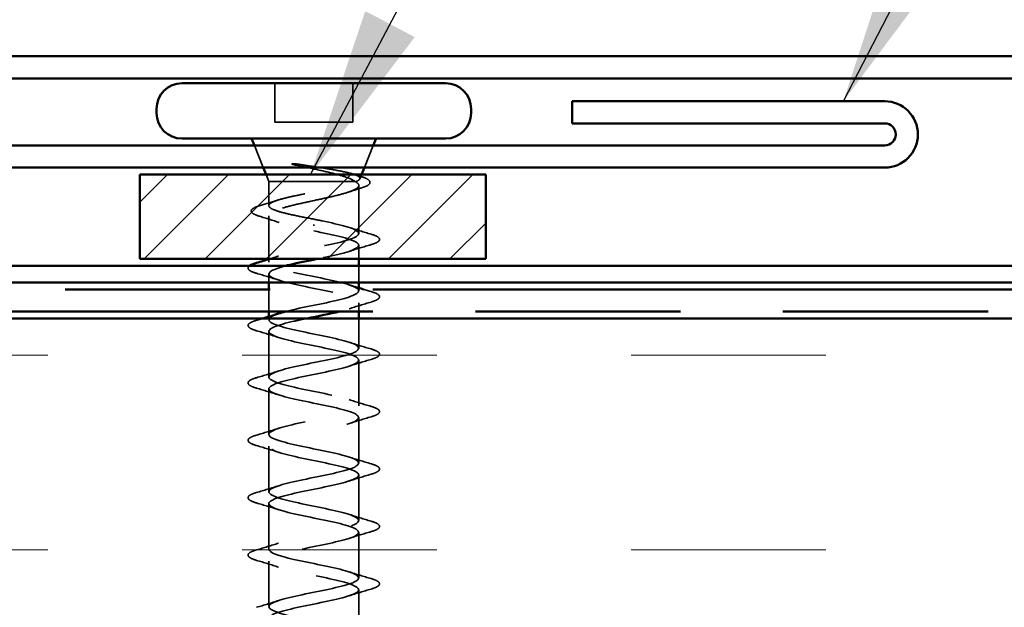
# Model space of a CAD drawing. Units: inches. Extents: x -20 to 46.2, y 0.6 to 47.3.
# Drawn here: x 8.7 to 9.9, y 11 to 11.6 of the extents above; entities that cross this region are included whole.
import ezdxf

# ---------------------------------------------------------------- set-up
doc = ezdxf.new("R2010")
doc.units = ezdxf.units.IN
doc.header["$LTSCALE"] = 2
doc.header["$MEASUREMENT"] = 0
doc.linetypes.add('DASHED', pattern=[0.2067, 0.1654, -0.0413])
doc.linetypes.add('DOUBLE_DASH_CHAIN', pattern=[1.2403, 0.6614, -0.0827, 0.1654, -0.0827, 0.1654, -0.0827])
for name, color, linetype, lineweight in [('Hatch (ANSI)', 7, 'Continuous', 18), ('Hidden (ANSI)', 7, 'DASHED', 35), ('Symbol (ANSI)', 7, 'Continuous', 25), ('Visible (ANSI)', 7, 'Continuous', 50)]:
    doc.layers.add(name, color=color, linetype=linetype, lineweight=lineweight)
doc.styles.add('Note Text (ANSI)', font='tahoma.ttf')
doc.dimstyles.new('Default (ANSI)$7', dxfattribs={"dimscale": 2, "dimtxt": 0.12, "dimasz": 0.098425, "dimexe": 0.125, "dimexo": 0.0625, "dimgap": 0.031496, "dimtad": 0, "dimtih": 1, "dimtoh": 1, "dimrnd": 1e-08, "dimzin": 4, "dimdsep": 46, "dimtxsty": 'Note Text (ANSI)', "dimcen": 0.09, "dimdle": 0.393701, "dimclrd": 256, "dimclre": 256, "dimclrt": 256, "dimadec": 0, "dimazin": 1, "dimtfac": 1, "dimtofl": 0, "dimtmove": 0, "dimatfit": 3, "dimfxl": 1, "dimtolj": 1, "dimtzin": 4, "dimlwd": -1, "dimlwe": -1, "dimarcsym": 0})

msp = doc.modelspace()

# ---------------------------------------------------------------- hatches: boundary and pattern name
at = {"layer": 'Hatch (ANSI)', "true_color": 0x808000}
h = msp.add_hatch(dxfattribs=at)
h.set_pattern_fill('ANSI31', color=56, scale=0.4, style=0)
h.paths.add_polyline_path([(9.282, 11.36176), (8.882, 11.36176), (8.882, 11.45936), (9.282, 11.45936)])
at = {"layer": 'Hatch (ANSI)', "true_color": 0x804000}
h = msp.add_hatch(dxfattribs=at)
h.set_pattern_fill('INSUL', color=36, scale=1.8, style=0, pattern_type=2)
h.paths.add_polyline_path([(7.3212, 10.89296), (7.3212, 11.29296), (19.82558, 11.29296), (19.82558, 10.89296)])

# ---------------------------------------------------------------- linework, layer by layer
at = {"layer": 'Hidden (ANSI)', "color": 7, "ltscale": 0.042565}
for p, q in [((9.038, 11.56496), (9.038, 11.52016)), ((9.1284, 11.56496), (9.1284, 11.52016))]:
    msp.add_line(p, q, dxfattribs=at)
at = {"layer": 'Hidden (ANSI)', "color": 7, "ltscale": 0.085992}
msp.add_line((9.038, 11.52016), (9.1284, 11.52016), dxfattribs=at)
at = {"layer": 'Hidden (ANSI)', "color": 7, "ltscale": 0.026187}
for p, q in [((9.02475, 11.46736), (9.01443, 11.49296)), ((9.14165, 11.46736), (9.15198, 11.49296))]:
    msp.add_line(p, q, dxfattribs=at)
at = {"layer": 'Hidden (ANSI)', "color": 7, "ltscale": 0.008115}
msp.add_line((9.0312, 11.45136), (9.02798, 11.45936), dxfattribs=at)
at = {"layer": 'Hidden (ANSI)', "color": 7, "ltscale": 0.004992}
msp.add_line((9.13643, 11.45441), (9.13843, 11.45936), dxfattribs=at)
at = {"layer": 'Hidden (ANSI)', "color": 7, "ltscale": 0.138794}
msp.add_line((9.0312, 11.45136), (9.13228, 11.45136), dxfattribs=at)
at = {"layer": 'Hidden (ANSI)', "color": 7, "ltscale": 0.026516}
msp.add_line((9.0312, 11.45136), (9.0312, 11.42342), dxfattribs=at)
at = {"layer": 'Hidden (ANSI)', "color": 7, "ltscale": 0.052891}
msp.add_line((9.1352, 11.44681), (9.1352, 11.39116), dxfattribs=at)
at = {"layer": 'Hidden (ANSI)', "color": 7, "ltscale": 0.047468}
msp.add_line((9.0312, 11.41171), (9.0312, 11.36176), dxfattribs=at)
at = {"layer": 'Hidden (ANSI)', "color": 7, "ltscale": 0.001909}
msp.add_line((9.0832, 11.40174), (9.0832, 11.40019), dxfattribs=at)
at = {"layer": 'Hidden (ANSI)', "color": 7, "ltscale": 0.014947}
msp.add_line((9.1352, 11.37756), (9.1352, 11.36176), dxfattribs=at)
at = {"layer": 'Hidden (ANSI)', "color": 7, "ltscale": 0.003242}
for p, q in [((9.0312, 11.36147), (9.0312, 11.35796)), ((9.0312, 11.29507), (9.0312, 11.29156))]:
    msp.add_line(p, q, dxfattribs=at)
at = {"layer": 'Hidden (ANSI)', "color": 7, "ltscale": 0.018185}
msp.add_line((9.1352, 11.35376), (9.1352, 11.33456), dxfattribs=at)
at = {"layer": 'Hidden (ANSI)', "color": 7, "ltscale": 0.009233}
msp.add_line((9.0312, 11.34436), (9.0312, 11.33456), dxfattribs=at)
at = {"layer": 'Hidden (ANSI)', "color": 7, "ltscale": 0.02428}
msp.add_line((9.0312, 11.32656), (9.0312, 11.30096), dxfattribs=at)
at = {"layer": 'Hidden (ANSI)', "color": 7, "ltscale": 0.001614}
msp.add_line((9.1352, 11.32656), (9.1352, 11.32476), dxfattribs=at)
at = {"layer": 'Hidden (ANSI)', "color": 7, "ltscale": 0.009614}
msp.add_line((9.1352, 11.31116), (9.1352, 11.30096), dxfattribs=at)
at = {"layer": 'Hidden (ANSI)', "color": 7, "ltscale": 0.032851}
msp.add_line((9.1352, 11.29296), (9.1352, 11.25836), dxfattribs=at)
at = {"layer": 'Hidden (ANSI)', "color": 7, "ltscale": 0.050184}
for p, q in [((9.0312, 11.27796), (9.0312, 11.22516)), ((9.1352, 11.24476), (9.1352, 11.19196)), ((9.0312, 11.21156), (9.0312, 11.15876)), ((9.1352, 11.17836), (9.1352, 11.12556)), ((9.0312, 11.14516), (9.0312, 11.09236)), ((9.1352, 11.11196), (9.1352, 11.05916)), ((9.0312, 11.07876), (9.0312, 11.02596)), ((9.1352, 11.04556), (9.1352, 10.99276)), ((9.0312, 11.01236), (9.0312, 10.95956)), ((9.1352, 10.97916), (9.1352, 10.92636))]:
    msp.add_line(p, q, dxfattribs=at)
at = {"layer": 'Hidden (ANSI)', "color": 7, "ltscale": 0.011743}
msp.add_open_spline([(9.06605, 11.4712), (9.06444, 11.47145), (9.0628, 11.47166), (9.05985, 11.47192), (9.05876, 11.47195), (9.05805, 11.47188), (9.05789, 11.47185), (9.05776, 11.47179), (9.05774, 11.47178), (9.05771, 11.47175), (9.0577, 11.47174), (9.05769, 11.47172), (9.05769, 11.47171), (9.05769, 11.47169), (9.05769, 11.47168), (9.0577, 11.47166), (9.05771, 11.47165), (9.05773, 11.47162), (9.05775, 11.4716), (9.05783, 11.47154), (9.0579, 11.4715), (9.05824, 11.47133), (9.05867, 11.47119), (9.05955, 11.47093), (9.06018, 11.47078), (9.06078, 11.47065)], degree=3, knots=[0, 0, 0, 0, 0.015878436, 0.015878436, 0.030496322, 0.030496322, 0.033768739, 0.033768739, 0.034516096, 0.034516096, 0.034934038, 0.034934038, 0.035218632, 0.035218632, 0.035484827, 0.035484827, 0.035833283, 0.035833283, 0.03649102, 0.03649102, 0.038229075, 0.038229075, 0.045138635, 0.045138635, 0.057165667, 0.057165667, 0.057165667, 0.057165667], dxfattribs=at)
at = {"layer": 'Hidden (ANSI)', "color": 7, "ltscale": 0.084615}
msp.add_open_spline([(9.06078, 11.47065), (9.06823, 11.46903), (9.07605, 11.4674), (9.09131, 11.46411), (9.0986, 11.46248), (9.11137, 11.45925), (9.11682, 11.45769), (9.12558, 11.45453), (9.12887, 11.45297), (9.13094, 11.45136)], degree=3, knots=[0, 0, 0, 0, 0.07588897, 0.07588897, 0.1494652, 0.1494652, 0.21768686, 0.21768686, 0.28372234, 0.28372234, 0.28372234, 0.28372234], dxfattribs=at)
at = {"layer": 'Hidden (ANSI)', "color": 7, "ltscale": 0.118865}
msp.add_open_spline([(9.13228, 11.45136), (9.13503, 11.45257), (9.13647, 11.45374), (9.13663, 11.45612), (9.13529, 11.45729), (9.12988, 11.45966), (9.12582, 11.46084), (9.11542, 11.46321), (9.10914, 11.46438), (9.0966, 11.46651), (9.09063, 11.46744), (9.07835, 11.46933), (9.07211, 11.47027), (9.06605, 11.4712)], degree=3, knots=[0, 0, 0, 0, 0.06713685, 0.06713685, 0.13596331, 0.13596331, 0.20647998, 0.20647998, 0.27868739, 0.27868739, 0.33737749, 0.33737749, 0.39716778, 0.39716778, 0.39716778, 0.39716778], dxfattribs=at)
at = {"layer": 'Hidden (ANSI)', "color": 7, "ltscale": 0.008248}
msp.add_open_spline([(9.12867, 11.45991), (9.13142, 11.45904), (9.13419, 11.45819), (9.13696, 11.45735)], degree=3, dxfattribs=at)
at = {"layer": 'Hidden (ANSI)', "color": 7, "ltscale": 0.259255}
msp.add_open_spline([(9.13094, 11.45136), (9.13368, 11.44988), (9.13513, 11.4484), (9.13527, 11.44543), (9.13395, 11.44395), (9.1287, 11.44098), (9.12482, 11.4395), (9.11501, 11.43653), (9.10918, 11.43505), (9.09634, 11.43208), (9.08946, 11.4306), (9.07561, 11.42763), (9.06877, 11.42616), (9.05607, 11.42318), (9.05034, 11.42171), (9.04078, 11.41873), (9.03705, 11.41726), (9.03213, 11.41428), (9.03099, 11.41281), (9.03148, 11.40983), (9.0331, 11.40836), (9.03892, 11.40538), (9.04306, 11.40391), (9.05293, 11.40104), (9.05843, 11.39967), (9.07041, 11.39691), (9.07678, 11.39554), (9.0832, 11.39416)], degree=3, knots=[0, 0, 0, 0, 0.06748173, 0.06748173, 0.13496346, 0.13496346, 0.20244519, 0.20244519, 0.26992692, 0.26992692, 0.33740864, 0.33740864, 0.40489037, 0.40489037, 0.4723721, 0.4723721, 0.53985383, 0.53985383, 0.60733556, 0.60733556, 0.67481729, 0.67481729, 0.74229902, 0.74229902, 0.8048716, 0.8048716, 0.86744418, 0.86744418, 0.86744418, 0.86744418], dxfattribs=at)
at = {"layer": 'Hidden (ANSI)', "color": 7, "ltscale": 0.220526}
msp.add_open_spline([(9.0832, 11.40776), (9.07631, 11.40909), (9.06948, 11.41039), (9.05676, 11.41304), (9.05099, 11.41434), (9.04132, 11.41699), (9.0375, 11.4183), (9.03237, 11.42094), (9.0311, 11.42225), (9.03131, 11.42489), (9.03279, 11.4262), (9.03831, 11.42884), (9.0423, 11.43015), (9.05227, 11.43279), (9.05815, 11.4341), (9.07103, 11.43674), (9.07789, 11.43805), (9.09168, 11.44069), (9.09846, 11.442), (9.11101, 11.44464), (9.11666, 11.44595), (9.12376, 11.44796), (9.12591, 11.44864), (9.12958, 11.45), (9.1311, 11.45068), (9.13228, 11.45136)], degree=3, knots=[0, 0, 0, 0, 0.06687142, 0.06687142, 0.13374283, 0.13374283, 0.20061425, 0.20061425, 0.26748567, 0.26748567, 0.33435708, 0.33435708, 0.4012285, 0.4012285, 0.46809992, 0.46809992, 0.53497133, 0.53497133, 0.60184275, 0.60184275, 0.66871417, 0.66871417, 0.70324308, 0.70324308, 0.737772, 0.737772, 0.737772, 0.737772], dxfattribs=at)
at = {"layer": 'Hidden (ANSI)', "color": 7, "ltscale": 0.070943}
msp.add_open_spline([(9.13696, 11.45735), (9.14089, 11.45617), (9.14387, 11.45498), (9.14769, 11.45249), (9.14866, 11.4508), (9.14734, 11.44795), (9.14588, 11.44694), (9.14221, 11.44522), (9.14031, 11.44452), (9.13806, 11.44382)], degree=3, knots=[0, 0, 0, 0, 0.06778169, 0.06778169, 0.13659621, 0.13659621, 0.19471937, 0.19471937, 0.23594903, 0.23594903, 0.23594903, 0.23594903], dxfattribs=at)
at = {"layer": 'Hidden (ANSI)', "color": 7, "ltscale": 0.015083}
msp.add_open_spline([(9.13806, 11.44382), (9.13303, 11.44227), (9.12804, 11.44069), (9.12313, 11.43904)], degree=3, dxfattribs=at)
at = {"layer": 'Hidden (ANSI)', "color": 7, "ltscale": 0.020142}
msp.add_open_spline([(9.02135, 11.42364), (9.02812, 11.42563), (9.03486, 11.42766), (9.04149, 11.42979)], degree=3, dxfattribs=at)
at = {"layer": 'Hidden (ANSI)', "color": 7, "ltscale": 0.072141}
msp.add_open_spline([(9.02048, 11.41112), (9.0165, 11.41231), (9.01369, 11.41349), (9.01136, 11.41552), (9.01085, 11.41633), (9.01084, 11.41868), (9.01209, 11.41982), (9.01576, 11.4218), (9.01823, 11.42272), (9.02135, 11.42364)], degree=3, knots=[0, 0, 0, 0, 0.07823642, 0.07823642, 0.11746311, 0.11746311, 0.18161919, 0.18161919, 0.24008214, 0.24008214, 0.24008214, 0.24008214], dxfattribs=at)
at = {"layer": 'Hidden (ANSI)', "color": 7, "ltscale": 0.022989}
msp.add_open_spline([(9.04327, 11.40394), (9.03581, 11.40645), (9.02816, 11.40882), (9.02048, 11.41112)], degree=3, dxfattribs=at)
at = {"layer": 'Hidden (ANSI)', "color": 7, "ltscale": 0.509144}
msp.add_open_spline([(9.05046, 11.30096), (9.051, 11.30111), (9.05155, 11.30125), (9.05212, 11.30139), (9.06928, 11.30574), (9.09459, 11.31009), (9.11233, 11.31445), (9.13007, 11.3188), (9.13895, 11.32315), (9.13347, 11.3275), (9.12799, 11.33185), (9.10853, 11.3362), (9.08718, 11.34055), (9.06583, 11.34491), (9.04413, 11.34926), (9.03556, 11.35361), (9.02698, 11.35796), (9.03215, 11.36231), (9.04785, 11.36666), (9.06355, 11.37101), (9.08865, 11.37537), (9.10757, 11.37972), (9.12648, 11.38407), (9.13785, 11.38842), (9.1346, 11.39277), (9.13136, 11.39712), (9.11374, 11.40147), (9.09268, 11.40583), (9.08956, 11.40647), (9.08638, 11.40712), (9.0832, 11.40776)], degree=3, knots=[-10.1060872, -10.1060872, -10.1060872, -10.1060872, -10.0655815, -10.0655815, -10.0655815, -8.8303045, -8.8303045, -8.8303045, -7.5950276, -7.5950276, -7.5950276, -6.3597506, -6.3597506, -6.3597506, -5.1244737, -5.1244737, -5.1244737, -3.8891967, -3.8891967, -3.8891967, -2.6539198, -2.6539198, -2.6539198, -1.4186428, -1.4186428, -1.4186428, -0.1833659, -0.1833659, -0.1833659, 0, 0, 0, 0], dxfattribs=at)
at = {"layer": 'Hidden (ANSI)', "color": 7, "ltscale": 0.154378}
msp.add_open_spline([(9.0832, 11.39416), (9.10461, 11.38981), (9.12525, 11.38546), (9.1323, 11.38111), (9.13935, 11.37676), (9.13231, 11.37241), (9.11554, 11.36806), (9.10746, 11.36596), (9.0974, 11.36386), (9.08712, 11.36176)], degree=3, knots=[0, 0, 0, 0, 1.2352769, 1.2352769, 1.2352769, 2.4705539, 2.4705539, 2.4705539, 3.0658916, 3.0658916, 3.0658916, 3.0658916], dxfattribs=at)
at = {"layer": 'Hidden (ANSI)', "color": 7, "ltscale": 0.025491}
for points in [[(9.12402, 11.39823), (9.13235, 11.39549), (9.14088, 11.39291), (9.14943, 11.39041)], [(9.14943, 11.37832), (9.14088, 11.37581), (9.13235, 11.37323), (9.12402, 11.3705)], [(9.04238, 11.3373), (9.03406, 11.34003), (9.02553, 11.34261), (9.01698, 11.34512)], [(9.14943, 11.31192), (9.14088, 11.30941), (9.13235, 11.30683), (9.12402, 11.3041)], [(9.04238, 11.2709), (9.03406, 11.27363), (9.02553, 11.27621), (9.01698, 11.27872)], [(9.12402, 11.26543), (9.13235, 11.26269), (9.14088, 11.26011), (9.14943, 11.25761)], [(9.14943, 11.24552), (9.14088, 11.24301), (9.13235, 11.24043), (9.12402, 11.2377)], [(9.01698, 11.22441), (9.02553, 11.22691), (9.03406, 11.22949), (9.04238, 11.23223)], [(9.04238, 11.2045), (9.03406, 11.20723), (9.02553, 11.20981), (9.01698, 11.21232)], [(9.12402, 11.19903), (9.13235, 11.19629), (9.14088, 11.19371), (9.14943, 11.19121)], [(9.14943, 11.17912), (9.14088, 11.17661), (9.13235, 11.17403), (9.12402, 11.1713)], [(9.01698, 11.15801), (9.02553, 11.16051), (9.03406, 11.16309), (9.04238, 11.16583)], [(9.04238, 11.1381), (9.03406, 11.14083), (9.02553, 11.14341), (9.01698, 11.14592)], [(9.12402, 11.13263), (9.13235, 11.12989), (9.14088, 11.12731), (9.14943, 11.12481)], [(9.14943, 11.11272), (9.14088, 11.11021), (9.13235, 11.10763), (9.12402, 11.1049)], [(9.01698, 11.09161), (9.02553, 11.09411), (9.03406, 11.09669), (9.04238, 11.09943)], [(9.04238, 11.0717), (9.03406, 11.07443), (9.02553, 11.07701), (9.01698, 11.07952)], [(9.12402, 11.06623), (9.13235, 11.06349), (9.14088, 11.06091), (9.14943, 11.05841)], [(9.14943, 11.04632), (9.14088, 11.04381), (9.13235, 11.04123), (9.12402, 11.0385)], [(9.01698, 11.02521), (9.02553, 11.02771), (9.03406, 11.03029), (9.04238, 11.03303)], [(9.04238, 11.0053), (9.03406, 11.00803), (9.02553, 11.01061), (9.01698, 11.01312)], [(9.12402, 10.99983), (9.13235, 10.99709), (9.14088, 10.99451), (9.14943, 10.99201)], [(9.14943, 10.97992), (9.14088, 10.97741), (9.13235, 10.97483), (9.12402, 10.9721)], [(9.01698, 10.95881), (9.02553, 10.96131), (9.03406, 10.96389), (9.04238, 10.96663)]]:
    msp.add_open_spline(points, degree=3, dxfattribs=at)
at = {"layer": 'Hidden (ANSI)', "color": 7, "ltscale": 0.072661}
for points in [[(9.14943, 11.39041), (9.15348, 11.38922), (9.15633, 11.38805), (9.15869, 11.38604), (9.15922, 11.38523), (9.15918, 11.38286), (9.15788, 11.38175), (9.1543, 11.37991), (9.15213, 11.37911), (9.14943, 11.37832)], [(9.14943, 11.32401), (9.15348, 11.32282), (9.15633, 11.32165), (9.15869, 11.31964), (9.15922, 11.31883), (9.15918, 11.31646), (9.15788, 11.31535), (9.1543, 11.31351), (9.15213, 11.31271), (9.14943, 11.31192)], [(9.01698, 11.27872), (9.01293, 11.27991), (9.01008, 11.28108), (9.00771, 11.28309), (9.00719, 11.2839), (9.00722, 11.28627), (9.00853, 11.28738), (9.01211, 11.28922), (9.01428, 11.29002), (9.01698, 11.29081)], [(9.14943, 11.25761), (9.15348, 11.25642), (9.15633, 11.25525), (9.15869, 11.25324), (9.15922, 11.25243), (9.15918, 11.25006), (9.15788, 11.24895), (9.1543, 11.24711), (9.15213, 11.24631), (9.14943, 11.24552)], [(9.01698, 11.21232), (9.01293, 11.21351), (9.01008, 11.21468), (9.00771, 11.21669), (9.00719, 11.2175), (9.00722, 11.21987), (9.00853, 11.22098), (9.01211, 11.22282), (9.01428, 11.22362), (9.01698, 11.22441)], [(9.14943, 11.19121), (9.15348, 11.19002), (9.15633, 11.18885), (9.15869, 11.18684), (9.15922, 11.18603), (9.15918, 11.18366), (9.15788, 11.18255), (9.1543, 11.18071), (9.15213, 11.17991), (9.14943, 11.17912)], [(9.01698, 11.14592), (9.01293, 11.14711), (9.01008, 11.14828), (9.00771, 11.15029), (9.00719, 11.1511), (9.00722, 11.15347), (9.00853, 11.15458), (9.01211, 11.15642), (9.01428, 11.15722), (9.01698, 11.15801)], [(9.14943, 11.12481), (9.15348, 11.12362), (9.15633, 11.12245), (9.15869, 11.12044), (9.15922, 11.11963), (9.15918, 11.11726), (9.15788, 11.11615), (9.1543, 11.11431), (9.15213, 11.11351), (9.14943, 11.11272)], [(9.01698, 11.07952), (9.01293, 11.08071), (9.01008, 11.08188), (9.00771, 11.08389), (9.00719, 11.0847), (9.00722, 11.08707), (9.00853, 11.08818), (9.01211, 11.09002), (9.01428, 11.09082), (9.01698, 11.09161)], [(9.14943, 11.05841), (9.15348, 11.05722), (9.15633, 11.05605), (9.15869, 11.05404), (9.15922, 11.05323), (9.15918, 11.05086), (9.15788, 11.04975), (9.1543, 11.04791), (9.15213, 11.04711), (9.14943, 11.04632)], [(9.01698, 11.01312), (9.01293, 11.01431), (9.01008, 11.01548), (9.00771, 11.01749), (9.00719, 11.0183), (9.00722, 11.02067), (9.00853, 11.02178), (9.01211, 11.02362), (9.01428, 11.02442), (9.01698, 11.02521)], [(9.14943, 10.99201), (9.15348, 10.99082), (9.15633, 10.98965), (9.15869, 10.98764), (9.15922, 10.98683), (9.15918, 10.98446), (9.15788, 10.98335), (9.1543, 10.98151), (9.15213, 10.98071), (9.14943, 10.97992)]]:
    msp.add_open_spline(points, degree=3, knots=[0, 0, 0, 0, 0.08068206, 0.08068206, 0.12137804, 0.12137804, 0.18811443, 0.18811443, 0.24184971, 0.24184971, 0.24184971, 0.24184971], dxfattribs=at)
at = {"layer": 'Hidden (ANSI)', "color": 7, "ltscale": 0.010298}
msp.add_open_spline([(9.03214, 11.36176), (9.03558, 11.36283), (9.039, 11.36391), (9.04238, 11.36503)], degree=3, dxfattribs=at)
at = {"layer": 'Hidden (ANSI)', "color": 7, "ltscale": 0.049967}
msp.add_open_spline([(9.01698, 11.34512), (9.01293, 11.34631), (9.01008, 11.34748), (9.00771, 11.34949), (9.00719, 11.3503), (9.00722, 11.35219), (9.00781, 11.35302), (9.00881, 11.35376)], degree=3, knots=[0, 0, 0, 0, 0.08068206, 0.08068206, 0.12137804, 0.12137804, 0.1663693, 0.1663693, 0.1663693, 0.1663693], dxfattribs=at)
at = {"layer": 'Hidden (ANSI)', "color": 7, "ltscale": 0.251642}
msp.add_open_spline([(9.05048, 11.35376), (9.03561, 11.34983), (9.02816, 11.34589), (9.03256, 11.34195), (9.03741, 11.3376), (9.05637, 11.33324), (9.07766, 11.32889), (9.09895, 11.32454), (9.12103, 11.32019), (9.1302, 11.31584), (9.13936, 11.31149), (9.13495, 11.30714), (9.11969, 11.30278), (9.11757, 11.30218), (9.11525, 11.30157), (9.11279, 11.30096)], degree=3, knots=[3.8229019, 3.8229019, 3.8229019, 3.8229019, 4.9411078, 4.9411078, 4.9411078, 6.1763847, 6.1763847, 6.1763847, 7.4116617, 7.4116617, 7.4116617, 8.6469386, 8.6469386, 8.6469386, 8.8191697, 8.8191697, 8.8191697, 8.8191697], dxfattribs=at)
at = {"layer": 'Hidden (ANSI)', "color": 7, "ltscale": 0.011246}
msp.add_open_spline([(9.12402, 11.33183), (9.12771, 11.33061), (9.13145, 11.32943), (9.1352, 11.32827)], degree=3, dxfattribs=at)
at = {"layer": 'Hidden (ANSI)', "color": 7, "ltscale": 0.008509}
msp.add_open_spline([(9.14081, 11.32656), (9.14368, 11.3257), (9.14655, 11.32485), (9.14943, 11.32401)], degree=3, dxfattribs=at)
at = {"layer": 'Hidden (ANSI)', "color": 7, "ltscale": 0.007176}
msp.add_open_spline([(9.01698, 11.29081), (9.01941, 11.29152), (9.02184, 11.29224), (9.02426, 11.29296)], degree=3, dxfattribs=at)
at = {"layer": 'Hidden (ANSI)', "color": 7, "ltscale": 1.201372}
msp.add_open_spline([(9.07534, 11.29296), (9.07011, 11.29189), (9.065, 11.29081), (9.06024, 11.28973), (9.04103, 11.28538), (9.02899, 11.28103), (9.03159, 11.27668), (9.03419, 11.27232), (9.05126, 11.26797), (9.07218, 11.26362), (9.09311, 11.25927), (9.11638, 11.25492), (9.12756, 11.25057), (9.13873, 11.24622), (9.137, 11.24186), (9.12343, 11.23751), (9.10987, 11.23316), (9.08545, 11.22881), (9.06534, 11.22446), (9.04523, 11.22011), (9.03089, 11.21576), (9.03121, 11.2114), (9.03153, 11.20705), (9.0465, 11.2027), (9.06683, 11.19835), (9.08715, 11.194), (9.11135, 11.18965), (9.12441, 11.1853), (9.13747, 11.18094), (9.13844, 11.17659), (9.12672, 11.17224), (9.115, 11.16789), (9.09143, 11.16354), (9.07065, 11.15919), (9.04987, 11.15484), (9.03338, 11.15048), (9.03142, 11.14613), (9.02946, 11.14178), (9.04217, 11.13743), (9.06166, 11.13308), (9.08115, 11.12873), (9.106, 11.12438), (9.1208, 11.12002), (9.13559, 11.11567), (9.13925, 11.11132), (9.1295, 11.10697), (9.11976, 11.10262), (9.09731, 11.09827), (9.0761, 11.09392), (9.05489, 11.08956), (9.03645, 11.08521), (9.03222, 11.08086), (9.028, 11.07651), (9.03831, 11.07216), (9.05674, 11.06781), (9.07517, 11.06346), (9.10039, 11.0591), (9.11675, 11.05475), (9.13311, 11.0504), (9.13942, 11.04605), (9.13176, 11.0417), (9.12411, 11.03735), (9.10303, 11.033), (9.08163, 11.02864), (9.06023, 11.02429), (9.04004, 11.01994), (9.03361, 11.01559), (9.02717, 11.01124), (9.03495, 11.00689), (9.05212, 11.00254), (9.06928, 10.99818), (9.09459, 10.99383), (9.11233, 10.98948), (9.13007, 10.98513), (9.13895, 10.98078), (9.13347, 10.97643), (9.12799, 10.97208), (9.10853, 10.96772), (9.08718, 10.96337), (9.06583, 10.95902), (9.04413, 10.95467), (9.03556, 10.95032), (9.02698, 10.94597), (9.03215, 10.94162), (9.04785, 10.93726), (9.06355, 10.93291), (9.08865, 10.92856), (9.10757, 10.92421), (9.12648, 10.91986), (9.13785, 10.91551), (9.1346, 10.91116), (9.13136, 10.9068), (9.11374, 10.90245), (9.09268, 10.8981), (9.08956, 10.89746), (9.08638, 10.89681), (9.0832, 10.89616)], degree=3, knots=[9.57618, 9.57618, 9.57618, 9.57618, 9.8822156, 9.8822156, 9.8822156, 11.1174925, 11.1174925, 11.1174925, 12.3527695, 12.3527695, 12.3527695, 13.5880464, 13.5880464, 13.5880464, 14.8233233, 14.8233233, 14.8233233, 16.0586003, 16.0586003, 16.0586003, 17.2938772, 17.2938772, 17.2938772, 18.5291542, 18.5291542, 18.5291542, 19.7644311, 19.7644311, 19.7644311, 20.9997081, 20.9997081, 20.9997081, 22.234985, 22.234985, 22.234985, 23.470262, 23.470262, 23.470262, 24.7055389, 24.7055389, 24.7055389, 25.9408158, 25.9408158, 25.9408158, 27.1760928, 27.1760928, 27.1760928, 28.4113697, 28.4113697, 28.4113697, 29.6466467, 29.6466467, 29.6466467, 30.8819236, 30.8819236, 30.8819236, 32.1172006, 32.1172006, 32.1172006, 33.3524775, 33.3524775, 33.3524775, 34.5877545, 34.5877545, 34.5877545, 35.8230314, 35.8230314, 35.8230314, 37.0583084, 37.0583084, 37.0583084, 38.2935853, 38.2935853, 38.2935853, 39.5288622, 39.5288622, 39.5288622, 40.7641392, 40.7641392, 40.7641392, 41.9994161, 41.9994161, 41.9994161, 43.2346931, 43.2346931, 43.2346931, 44.46997, 44.46997, 44.46997, 45.705247, 45.705247, 45.705247, 46.9405239, 46.9405239, 46.9405239, 47.1238898, 47.1238898, 47.1238898, 47.1238898], dxfattribs=at)
at = {"layer": 'Hidden (ANSI)', "color": 7, "ltscale": 1.17733}
msp.add_open_spline([(9.0832, 10.90976), (9.10461, 10.91412), (9.12525, 10.91847), (9.1323, 10.92282), (9.13935, 10.92717), (9.13231, 10.93152), (9.11554, 10.93587), (9.09877, 10.94022), (9.07349, 10.94458), (9.0554, 10.94893), (9.0373, 10.95328), (9.0277, 10.95763), (9.03256, 10.96198), (9.03741, 10.96633), (9.05637, 10.97068), (9.07766, 10.97504), (9.09895, 10.97939), (9.12103, 10.98374), (9.1302, 10.98809), (9.13936, 10.99244), (9.13495, 10.99679), (9.11969, 11.00114), (9.10444, 11.0055), (9.07945, 11.00985), (9.06024, 11.0142), (9.04103, 11.01855), (9.02899, 11.0229), (9.03159, 11.02725), (9.03419, 11.0316), (9.05126, 11.03596), (9.07218, 11.04031), (9.09311, 11.04466), (9.11638, 11.04901), (9.12756, 11.05336), (9.13873, 11.05771), (9.137, 11.06206), (9.12343, 11.06642), (9.10987, 11.07077), (9.08545, 11.07512), (9.06534, 11.07947), (9.04523, 11.08382), (9.03089, 11.08817), (9.03121, 11.09252), (9.03153, 11.09688), (9.0465, 11.10123), (9.06683, 11.10558), (9.08715, 11.10993), (9.11135, 11.11428), (9.12441, 11.11863), (9.13747, 11.12298), (9.13844, 11.12734), (9.12672, 11.13169), (9.115, 11.13604), (9.09143, 11.14039), (9.07065, 11.14474), (9.04987, 11.14909), (9.03338, 11.15344), (9.03142, 11.1578), (9.02946, 11.16215), (9.04217, 11.1665), (9.06166, 11.17085), (9.08115, 11.1752), (9.106, 11.17955), (9.1208, 11.1839), (9.13559, 11.18826), (9.13925, 11.19261), (9.1295, 11.19696), (9.11976, 11.20131), (9.09731, 11.20566), (9.0761, 11.21001), (9.05489, 11.21436), (9.03645, 11.21872), (9.03222, 11.22307), (9.028, 11.22742), (9.03831, 11.23177), (9.05674, 11.23612), (9.07517, 11.24047), (9.10039, 11.24482), (9.11675, 11.24918), (9.13311, 11.25353), (9.13942, 11.25788), (9.13176, 11.26223), (9.12411, 11.26658), (9.10303, 11.27093), (9.08163, 11.27528), (9.06023, 11.27964), (9.04004, 11.28399), (9.03361, 11.28834), (9.02854, 11.29177), (9.03229, 11.2952), (9.04251, 11.29863)], degree=3, knots=[-47.1238898, -47.1238898, -47.1238898, -47.1238898, -45.8886129, -45.8886129, -45.8886129, -44.6533359, -44.6533359, -44.6533359, -43.418059, -43.418059, -43.418059, -42.182782, -42.182782, -42.182782, -40.9475051, -40.9475051, -40.9475051, -39.7122281, -39.7122281, -39.7122281, -38.4769512, -38.4769512, -38.4769512, -37.2416742, -37.2416742, -37.2416742, -36.0063973, -36.0063973, -36.0063973, -34.7711204, -34.7711204, -34.7711204, -33.5358434, -33.5358434, -33.5358434, -32.3005665, -32.3005665, -32.3005665, -31.0652895, -31.0652895, -31.0652895, -29.8300126, -29.8300126, -29.8300126, -28.5947356, -28.5947356, -28.5947356, -27.3594587, -27.3594587, -27.3594587, -26.1241817, -26.1241817, -26.1241817, -24.8889048, -24.8889048, -24.8889048, -23.6536278, -23.6536278, -23.6536278, -22.4183509, -22.4183509, -22.4183509, -21.183074, -21.183074, -21.183074, -19.947797, -19.947797, -19.947797, -18.7125201, -18.7125201, -18.7125201, -17.4772431, -17.4772431, -17.4772431, -16.2419662, -16.2419662, -16.2419662, -15.0066892, -15.0066892, -15.0066892, -13.7714123, -13.7714123, -13.7714123, -12.5361353, -12.5361353, -12.5361353, -11.3008584, -11.3008584, -11.3008584, -10.3274227, -10.3274227, -10.3274227, -10.3274227], dxfattribs=at)
at = {"layer": 'Visible (ANSI)', "color": 5, "true_color": 0x0000ff}
for p, q in [((17.14926, 11.59616), (7.4632, 11.59616)), ((7.4632, 11.57056), (17.14926, 11.57056))]:
    msp.add_line(p, q, dxfattribs=at)
at = {"layer": 'Visible (ANSI)', "color": 7}
for p, q in [((8.9308, 11.56496), (9.2356, 11.56496)), ((8.9012, 11.53536), (8.9012, 11.53056)), ((9.2652, 11.53536), (9.2652, 11.53056)), ((8.9308, 11.50096), (9.2356, 11.50096)), ((9.01443, 11.49296), (9.0112, 11.50096)), ((9.15198, 11.49296), (9.1552, 11.50096)), ((9.02798, 11.45936), (9.02475, 11.46736)), ((9.13843, 11.45936), (9.14165, 11.46736)), ((9.0312, 11.36176), (9.0312, 11.36147)), ((9.1352, 11.36176), (9.1352, 11.35376)), ((9.0312, 11.33456), (9.0312, 11.32656)), ((9.1352, 11.33456), (9.1352, 11.32656)), ((9.0312, 11.30096), (9.0312, 11.29507)), ((9.1352, 11.30096), (9.1352, 11.29296))]:
    msp.add_line(p, q, dxfattribs=at)
at = {"layer": 'Visible (ANSI)', "color": 1, "true_color": 0xff0000}
for p, q in [((9.382, 11.51856), (9.382, 11.54416)), ((9.382, 11.54416), (9.7436, 11.54416)), ((9.7436, 11.51856), (9.382, 11.51856)), ((7.4632, 11.49296), (9.7436, 11.49296)), ((9.7436, 11.46736), (7.4632, 11.46736)), ((7.399, 11.35376), (10.599, 11.35376)), ((10.599, 11.33456), (7.399, 11.33456))]:
    msp.add_line(p, q, dxfattribs=at)
at = {"layer": 'Visible (ANSI)', "color": 56, "true_color": 0x808000}
for p, q in [((8.882, 11.36176), (8.882, 11.45936)), ((8.882, 11.45936), (9.282, 11.45936)), ((9.282, 11.45936), (9.282, 11.36176)), ((9.282, 11.36176), (8.882, 11.36176))]:
    msp.add_line(p, q, dxfattribs=at)
at = {"layer": 'Visible (ANSI)', "color": 30, "linetype": 'DOUBLE_DASH_CHAIN', "ltscale": 0.717175, "true_color": 0xff8000}
for p, q in [((7.3724, 11.32656), (19.82558, 11.32656)), ((19.82558, 11.30096), (7.3724, 11.30096))]:
    msp.add_line(p, q, dxfattribs=at)
at = {"layer": 'Visible (ANSI)', "color": 36, "true_color": 0x804000}
msp.add_line((7.3212, 11.29296), (19.82558, 11.29296), dxfattribs=at)
at = {"layer": 'Visible (ANSI)', "color": 7}
for centre, start, end in [((8.9308, 11.53536), 90, 180), ((9.2356, 11.53536), 0, 90), ((8.9308, 11.53056), 180, 270), ((9.2356, 11.53056), 270, 0)]:
    msp.add_arc(centre, 0.0296, start, end, dxfattribs=at)
at = {"layer": 'Visible (ANSI)', "color": 1, "true_color": 0xff0000}
for radius in [0.0384, 0.0128]:
    msp.add_arc((9.7436, 11.50576), radius, 270, 90, dxfattribs=at)
at = {"layer": 'Visible (ANSI)', "color": 7}
for points, knots in [([(9.00881, 11.35376), (9.00929, 11.35413), (9.00986, 11.35447), (9.01211, 11.35562), (9.01428, 11.35642), (9.01698, 11.35721)], [0.166369299, 0.166369299, 0.166369299, 0.166369299, 0.188114428, 0.188114428, 0.241849708, 0.241849708, 0.241849708, 0.241849708]), ([(9.08712, 11.36176), (9.07607, 11.35951), (9.06477, 11.35726), (9.0554, 11.355), (9.05368, 11.35459), (9.05204, 11.35418), (9.05048, 11.35376)], [3.06589163, 3.06589163, 3.06589163, 3.06589163, 3.70583084, 3.70583084, 3.70583084, 3.8229019, 3.8229019, 3.8229019, 3.8229019])]:
    msp.add_open_spline(points, degree=3, knots=knots, dxfattribs=at)
for points in [[(9.01698, 11.35721), (9.02205, 11.35869), (9.02712, 11.36021), (9.03214, 11.36176)], [(9.1352, 11.32827), (9.13707, 11.3277), (9.13894, 11.32713), (9.14081, 11.32656)], [(9.04251, 11.29863), (9.04484, 11.2994), (9.04749, 11.30018), (9.05046, 11.30096)], [(9.11279, 11.30096), (9.10196, 11.2983), (9.08829, 11.29563), (9.07534, 11.29296)], [(9.02426, 11.29296), (9.03036, 11.29479), (9.03642, 11.29667), (9.04238, 11.29863)]]:
    msp.add_open_spline(points, degree=3, dxfattribs=at)

# ---------------------------------------------------------------- leaders
at = {"layer": 'Symbol (ANSI)', "annotation_type": 0, "has_hookline": 1, "hookline_direction": 0}
for points, text_width in [([(8.482, 11.56256), (9.8628, 12.94336), (9.99666, 12.94336)], 1.52124), ([(9.69578, 11.54416), (10.25158, 12.61594), (10.44843, 12.61594)], 1.64035)]:
    msp.add_leader(points, dimstyle='Default (ANSI)$7', override={"dimtad": 0}, dxfattribs=dict(at, text_width=text_width))
at = {"layer": 'Symbol (ANSI)'}
msp.add_leader([(9.07942, 11.45936), (9.8628, 12.94336)], dimstyle='Default (ANSI)$7', override={"dimtad": 0}, dxfattribs=at)

doc.saveas('drawing.dxf')
